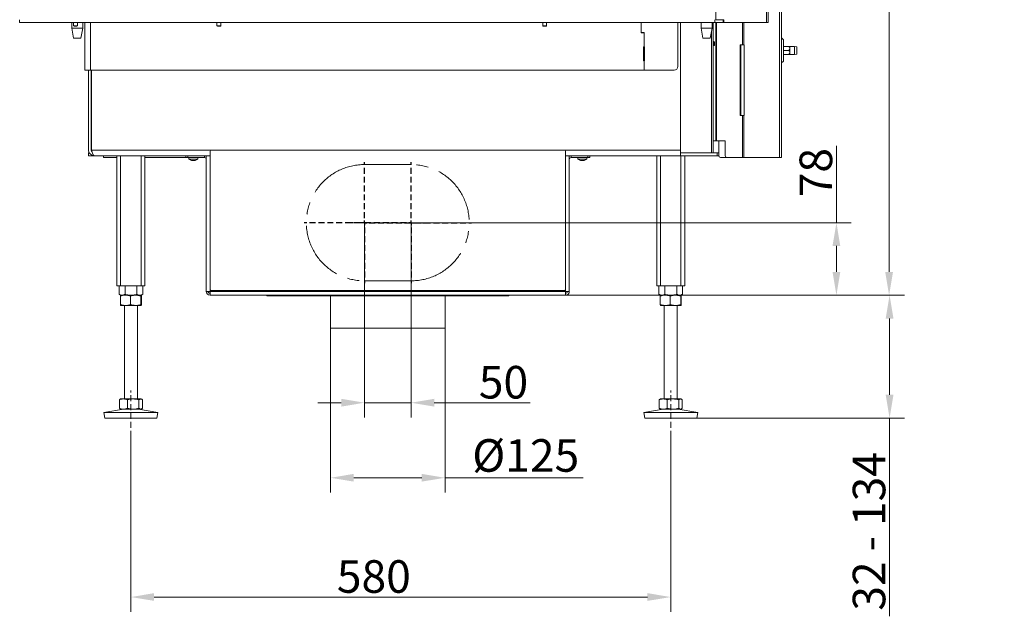
# Model space of a CAD drawing. Extents: x 4934 to 7751, y -310 to 2451.
# Drawn here: x 6693 to 7751, y 838 to 1479 of the extents above; entities that cross this region are included whole.
import ezdxf

# ---------------------------------------------------------------- set-up
doc = ezdxf.new("R2010")
doc.units = 0
doc.header["$LTSCALE"] = 5
doc.linetypes.add('CENTERX2', pattern=[20.32, 12.7, -2.54, 2.54, -2.54])
doc.linetypes.add('HIDDEN', pattern=[1.905, 1.27, -0.635])
for name, color, linetype in [('LAYER14', 30, 'Continuous'), ('LAYER15', 5, 'Continuous'), ('SLD-0', 7, 'Continuous')]:
    doc.layers.add(name, color=color, linetype=linetype)
doc.styles.add('Brunner 2014', font='arial.ttf', dxfattribs={"height": 35})
doc.dimstyles.new('Brunner 2014', dxfattribs={"dimscale": 5, "dimtxt": 35, "dimasz": 5, "dimexe": 3.175, "dimexo": 0, "dimgap": 0.762, "dimtad": 1, "dimdec": 0, "dimrnd": 1e-08, "dimtxsty": 'Brunner 2014', "dimcen": 0.09, "dimdle": 10, "dimclrd": 7, "dimclre": 7, "dimclrt": 7, "dimadec": 1, "dimazin": 2, "dimtfac": 0.666667, "dimtdec": 0, "dimtmove": 0, "dimatfit": 3, "dimldrblk": 'Filled-1', "dimfxl": 1, "dimtolj": 1, "dimlwd": 5, "dimlwe": 5, "dimarcsym": 0})

# ---------------------------------------------------------------- blocks, each defined once
blk = doc.blocks.new('*D237')
at = {"layer": 'Defpoints', "color": 0, "lineweight": 5, "transparency": 16777216}
for p in [(7063.5, 1260.7), (7113.5, 1260.7), (7063.5, 1067.2)]:
    blk.add_point(p, dxfattribs=at)
at = {"layer": 'SLD-0', "color": 7, "linetype": 'Continuous', "lineweight": 5, "transparency": 16777216}
for p, q in [((7063.5, 1260.7), (7063.5, 1051.3)), ((7113.5, 1260.7), (7113.5, 1051.3)), ((7038.5, 1067.2), (7013.5, 1067.2)), ((7063.5, 1067.2), (7113.5, 1067.2)), ((7138.5, 1067.2), (7241.6, 1067.2))]:
    blk.add_line(p, q, dxfattribs=at)
at = {"layer": 'SLD-0', "color": 7, "lineweight": 5, "transparency": 16777216}
for points in [[(7038.5, 1071.4), (7038.5, 1063), (7063.5, 1067.2)], [(7138.5, 1071.4), (7138.5, 1063), (7113.5, 1067.2)]]:
    blk.add_solid(points, dxfattribs=at)
at = {"layer": 'SLD-0', "color": 5, "transparency": 16777216, "insert": (7212.8, 1106.7), "char_height": 35, "attachment_point": 2, "style": 'Brunner 2014'}
blk.add_mtext('\\A1;50', dxfattribs=at)
blk = doc.blocks.new('Filled-1')
at = {"color": 0}
for p, q in [((0, 0), (-1, 0.167)), ((-1, 0.167), (-1, -0.167)), ((-1, 0), (0, 0)), ((-1, -0.167), (0, 0))]:
    blk.add_line(p, q, dxfattribs=at)
at = {"color": 0, "flags": 128}
blk.add_lwpolyline([(-1, -0.167), (0, 0), (-1, 0.167), (-1, -0.167)], dxfattribs=at)
at = {"color": 0}
blk.add_solid([(-1, -0.167), (0, 0), (-1, 0.167), (-1, -0.167)], dxfattribs=at)
blk = doc.blocks.new('*D238')
at = {"layer": 'Defpoints', "color": 0, "lineweight": 5, "transparency": 16777216}
for p in [(7113.5, 1260.7), (7279.5, 1182.7), (7570.5, 1182.7)]:
    blk.add_point(p, dxfattribs=at)
at = {"layer": 'SLD-0', "color": 7, "linetype": 'Continuous', "lineweight": 5, "transparency": 16777216}
for p, q in [((7570.5, 1260.7), (7570.5, 1343.3)), ((7113.5, 1260.7), (7586.4, 1260.7)), ((7570.5, 1207.7), (7570.5, 1235.7)), ((7279.5, 1182.7), (7586.4, 1182.7))]:
    blk.add_line(p, q, dxfattribs=at)
at = {"layer": 'SLD-0', "color": 7, "lineweight": 5, "transparency": 16777216}
for points in [[(7566.3, 1235.7), (7574.6, 1235.7), (7570.5, 1260.7)], [(7566.3, 1207.7), (7574.6, 1207.7), (7570.5, 1182.7)]]:
    blk.add_solid(points, dxfattribs=at)
at = {"layer": 'SLD-0', "color": 5, "transparency": 16777216, "insert": (7530.9, 1314.5), "char_height": 35, "attachment_point": 2, "rotation": 90, "style": 'Brunner 2014'}
blk.add_mtext('\\A1;78', dxfattribs=at)
blk = doc.blocks.new('*D239')
at = {"layer": 'Defpoints', "color": 0, "lineweight": 5, "transparency": 16777216}
for p in [(7403.5, 1182.7), (7627.6, 1182.7), (7420.5, 1050.7)]:
    blk.add_point(p, dxfattribs=at)
at = {"layer": 'SLD-0', "color": 7, "linetype": 'Continuous', "lineweight": 5, "transparency": 16777216}
for p, q in [((7403.5, 1182.7), (7643.5, 1182.7)), ((7627.6, 1157.7), (7627.6, 1075.7)), ((7420.5, 1050.7), (7643.5, 1050.7)), ((7627.6, 1050.7), (7627.6, 837.6))]:
    blk.add_line(p, q, dxfattribs=at)
at = {"layer": 'SLD-0', "color": 7, "lineweight": 5, "transparency": 16777216}
for points in [[(7623.4, 1157.7), (7631.8, 1157.7), (7627.6, 1182.7)], [(7623.4, 1075.7), (7631.8, 1075.7), (7627.6, 1050.7)]]:
    blk.add_solid(points, dxfattribs=at)
at = {"layer": 'SLD-0', "color": 7, "transparency": 16777216, "insert": (7588, 928.9), "char_height": 35, "attachment_point": 2, "rotation": 90, "style": 'Brunner 2014'}
blk.add_mtext('\\A1;32 - 134', dxfattribs=at)
blk = doc.blocks.new('*D240')
at = {"layer": 'Defpoints', "color": 0, "lineweight": 5, "transparency": 16777216}
for p in [(7495.4, 2368.7), (7279.5, 1182.7), (7627.1, 1182.7)]:
    blk.add_point(p, dxfattribs=at)
at = {"layer": 'SLD-0', "color": 7, "linetype": 'Continuous', "lineweight": 5, "transparency": 16777216}
for p, q in [((7495.4, 2368.7), (7643, 2368.7)), ((7627.1, 2343.7), (7627.1, 1207.7)), ((7279.5, 1182.7), (7643, 1182.7))]:
    blk.add_line(p, q, dxfattribs=at)
at = {"layer": 'SLD-0', "color": 7, "lineweight": 5, "transparency": 16777216}
for points in [[(7622.9, 2343.7), (7631.3, 2343.7), (7627.1, 2368.7)], [(7622.9, 1207.7), (7631.3, 1207.7), (7627.1, 1182.7)]]:
    blk.add_solid(points, dxfattribs=at)
at = {"layer": 'SLD-0', "color": 7, "transparency": 16777216, "insert": (7587.5, 1774.7), "char_height": 35, "attachment_point": 2, "rotation": 90, "style": 'Brunner 2014'}
blk.add_mtext('\\A1;1186', dxfattribs=at)
blk = doc.blocks.new('*D245')
at = {"layer": 'Defpoints', "color": 0, "lineweight": 5, "transparency": 16777216}
for p in [(7027, 1147.2), (7150, 1147.2), (7150, 986.5)]:
    blk.add_point(p, dxfattribs=at)
at = {"layer": 'SLD-0', "color": 7, "linetype": 'Continuous', "lineweight": 5, "transparency": 16777216}
for p, q in [((7027, 1147.2), (7027, 970.7)), ((7150, 1147.2), (7150, 970.7)), ((7052, 986.5), (7125, 986.5)), ((7150, 986.5), (7298.3, 986.5))]:
    blk.add_line(p, q, dxfattribs=at)
at = {"layer": 'SLD-0', "color": 7, "lineweight": 5, "transparency": 16777216}
for points in [[(7052, 990.7), (7052, 982.4), (7027, 986.5)], [(7125, 990.7), (7125, 982.4), (7150, 986.5)]]:
    blk.add_solid(points, dxfattribs=at)
at = {"layer": 'SLD-0', "color": 5, "transparency": 16777216, "insert": (7236.7, 1028), "char_height": 35, "attachment_point": 2, "style": 'Brunner 2014'}
blk.add_mtext('\\A1;%%c125', dxfattribs=at)
blk = doc.blocks.new('*D246')
at = {"layer": 'Defpoints', "color": 0, "lineweight": 5, "transparency": 16777216}
for p in [(6812.5, 1030.7), (7392.5, 1030.7), (6812.5, 858.3)]:
    blk.add_point(p, dxfattribs=at)
at = {"layer": 'SLD-0', "color": 7, "linetype": 'Continuous', "lineweight": 5, "transparency": 16777216}
for p, q in [((6812.5, 1030.7), (6812.5, 842.4)), ((7392.5, 1030.7), (7392.5, 842.4)), ((7367.5, 858.3), (6837.5, 858.3))]:
    blk.add_line(p, q, dxfattribs=at)
at = {"layer": 'SLD-0', "color": 7, "lineweight": 5, "transparency": 16777216}
for points in [[(6837.5, 862.5), (6837.5, 854.2), (6812.5, 858.3)], [(7367.5, 862.5), (7367.5, 854.2), (7392.5, 858.3)]]:
    blk.add_solid(points, dxfattribs=at)
at = {"layer": 'SLD-0', "color": 7, "transparency": 16777216, "insert": (7073.5, 897.9), "char_height": 35, "attachment_point": 2, "style": 'Brunner 2014'}
blk.add_mtext('\\A1;580', dxfattribs=at)

msp = doc.modelspace()

# ---------------------------------------------------------------- linework, layer by layer
at = {"color": 7, "linetype": 'Continuous', "lineweight": 18}
for p, q in [((7495.4, 2368.7), (7495.4, 1475.7)), ((7497.2, 2368.7), (7497.2, 1475.7)), ((7509.5, 1330.8), (7509.5, 1935.8)), ((7511.5, 1330.8), (7511.5, 1935.8)), ((7441, 1493.7), (7441, 1478.8)), ((6693, 1478.9), (6693, 1475.9)), ((6693, 1475.9), (6693.9, 1475.9)), ((6696, 1475.9), (6693.9, 1475.9)), ((6696, 1475.9), (7437.6, 1475.9)), ((6703.4, 1475.7), (6703.4, 1475.9)), ((6705.5, 1475.7), (6703.4, 1475.7)), ((6705.5, 1475.7), (6705.5, 1475.9)), ((6748.9, 1475.7), (6705.5, 1475.7)), ((6748.9, 1469.9), (6748.9, 1475.9)), ((6760.9, 1475.9), (6760.9, 1469.9)), ((6763, 1475.7), (6760.9, 1475.7)), ((6763, 1475.9), (6763, 1424.7)), ((6769, 1475.9), (6769, 1424.7)), ((6812.5, 1475.7), (6812.5, 1475.9)), ((6824.5, 1475.7), (6812.5, 1475.7)), ((6824.5, 1475.9), (6824.5, 1475.7)), ((7062.5, 1475.7), (7062.5, 1475.9)), ((7074.5, 1475.7), (7062.5, 1475.7)), ((7074.5, 1475.9), (7074.5, 1475.7)), ((7312.5, 1475.7), (7312.5, 1475.9)), ((7324.5, 1475.7), (7312.5, 1475.7)), ((7324.5, 1475.9), (7324.5, 1475.7)), ((7360.7, 1464.7), (7360.7, 1475.9)), ((7360.8, 1465), (7360.8, 1475.9)), ((7400.1, 1428.7), (7400.1, 1475.7)), ((7400.1, 1475.7), (7405.5, 1475.7)), ((7403, 1475.7), (7403, 1338.7)), ((7405.5, 1475.9), (7405.5, 1475.7)), ((7405.5, 1475.7), (7409.8, 1475.7)), ((7409.8, 1475.9), (7409.8, 1475.7)), ((7409.8, 1475.7), (7425, 1475.7)), ((7425, 1469.9), (7425, 1475.9)), ((7437, 1475.9), (7437, 1469.9)), ((7437, 1475.7), (7444.9, 1475.7)), ((7437.6, 1475.9), (7440, 1475.9)), ((7438, 1335.7), (7438, 1475.7)), ((7440, 1475.9), (7440, 1478.9)), ((7440, 1475.9), (7448.7, 1475.9)), ((7440.9, 1348.8), (7440.9, 1475.7)), ((7441, 1478.8), (7449.5, 1478.8)), ((7441, 1348.8), (7441, 1475.7)), ((7441.6, 1348.8), (7441.6, 1475.7)), ((7444.9, 1475.9), (7444.9, 1475.7)), ((7444.9, 1475.7), (7447.4, 1475.7)), ((7447.4, 1475.9), (7447.4, 1475.7)), ((7447.4, 1475.7), (7449.5, 1475.7)), ((7448.7, 1475.9), (7448.9, 1475.9)), ((7448.9, 1478.8), (7448.9, 1475.9)), ((7449.5, 1478.8), (7449.5, 1475.7)), ((7495.4, 1475.7), (7449.5, 1475.7)), ((7469.5, 1452), (7469.5, 1475.7)), ((7470.9, 1452), (7470.9, 1475.7)), ((7497.2, 1475.7), (7495.4, 1475.7)), ((6750.9, 1458.9), (6748.9, 1469.9)), ((6748.9, 1469.9), (6754.9, 1469.9)), ((6754.9, 1469.9), (6760.9, 1469.9)), ((6760.9, 1469.9), (6758.9, 1458.9)), ((7363.8, 1464.7), (7360.7, 1464.7)), ((7363.8, 1465), (7360.8, 1465)), ((7363.8, 1465), (7363.8, 1449.7)), ((7363.8, 1464.7), (7363.8, 1449.7)), ((7427, 1458.9), (7425, 1469.9)), ((7425, 1469.9), (7437, 1469.9)), ((7437, 1469.9), (7435, 1458.9)), ((7436.3, 1335.7), (7436.3, 1465.9)), ((6750.9, 1458.9), (6754.9, 1458.9)), ((6754.9, 1458.9), (6758.9, 1458.9)), ((7363.3, 1434.7), (7363.3, 1449.7)), ((7363.3, 1449.7), (7363.8, 1449.7)), ((7363.8, 1449.7), (7364.3, 1449.7)), ((7364.3, 1449.7), (7364.3, 1434.7)), ((7427, 1458.9), (7435, 1458.9)), ((7438, 1455.3), (7439, 1455.3)), ((7439, 1451.1), (7438, 1451.1)), ((7439, 1455.3), (7439.5, 1454.8)), ((7439, 1452.4), (7439, 1455.3)), ((7439, 1451.1), (7439, 1452.4)), ((7439.5, 1451.6), (7439, 1451.1)), ((7439.5, 1452.6), (7439.5, 1454.8)), ((7439.5, 1451.6), (7439.5, 1452.6)), ((7467.2, 1452), (7467.2, 1375.8)), ((7469.5, 1452), (7467.2, 1452)), ((7467.9, 1452), (7467.9, 1375.8)), ((7470.9, 1452), (7469.5, 1452)), ((7471.5, 1452), (7470.9, 1452)), ((7471.5, 1452), (7471.5, 1375.8)), ((7511.5, 1459.3), (7513.5, 1457.3)), ((7513.5, 1445.8), (7513.5, 1457.3)), ((7519.3, 1450.2), (7513.5, 1450.2)), ((7520.5, 1450.2), (7525.5, 1450.2)), ((7520.5, 1450.2), (7520.5, 1448)), ((7525.5, 1450.2), (7528, 1449.8)), ((7525.5, 1450.2), (7525.5, 1441.4)), ((7528, 1449.8), (7528, 1441.9)), ((7519.3, 1445.8), (7513.5, 1445.8)), ((7513.5, 1434.4), (7513.5, 1445.8)), ((7519.3, 1441.4), (7513.5, 1441.4)), ((7520.5, 1448), (7520.5, 1443.6)), ((7520.5, 1443.6), (7520.5, 1441.4)), ((7525.5, 1441.4), (7520.5, 1441.4)), ((7528, 1441.9), (7525.5, 1441.4)), ((7363.8, 1434.7), (7363.3, 1434.7)), ((7363.8, 1434.7), (7363.8, 1424.7)), ((7364.3, 1434.7), (7363.8, 1434.7)), ((7513.5, 1434.4), (7511.5, 1432.4)), ((6769, 1424.7), (6763, 1424.7)), ((6767, 1338.7), (6767, 1424.7)), ((7363.8, 1424.7), (6769, 1424.7)), ((6770, 1414.7), (6770, 1424.7)), ((6770.1, 1420.7), (6770, 1420.7)), ((6770.1, 1417.7), (6770, 1417.7)), ((6770.1, 1338.7), (6770.1, 1424.7)), ((7363.8, 1424.7), (7396.1, 1424.7)), ((6770, 1414.7), (6770.1, 1415.7)), ((6770, 1414.7), (6770, 1380.7)), ((6770.1, 1414.7), (6770, 1414.7)), ((6770, 1380.7), (6770, 1380.1)), ((6770.1, 1380.7), (6770, 1380.7)), ((6770, 1338.7), (6770, 1380.1)), ((6770.1, 1377.7), (6770, 1377.7)), ((7467.2, 1375.8), (7469.5, 1375.8)), ((7469.5, 1330.8), (7469.5, 1375.8)), ((7469.5, 1375.8), (7470.9, 1375.8)), ((7470.9, 1330.8), (7470.9, 1375.8)), ((7471.5, 1375.8), (7470.9, 1375.8)), ((6770, 1374.7), (6770.1, 1374.7)), ((6770.1, 1372.7), (6770, 1372.7)), ((6770, 1371.7), (6770.1, 1371.7)), ((7438, 1348.8), (7438.3, 1348.8)), ((7438.3, 1348.8), (7440.9, 1348.8)), ((7440.9, 1348.8), (7441, 1348.8)), ((7441, 1348.8), (7441.6, 1348.8)), ((7441.6, 1348.8), (7450.9, 1348.8)), ((7444, 1348.8), (7444, 1335.7)), ((7450.9, 1348.8), (7450.9, 1332.8)), ((6767, 1332.7), (6767, 1335.7)), ((6767, 1335.7), (6767.8, 1335.7)), ((6770.1, 1338.7), (6899.5, 1338.7)), ((7277.5, 1338.7), (7403, 1338.7)), ((7403, 1338.7), (7403, 1335.7)), ((7403, 1335.7), (7403, 1332.7)), ((7442.3, 1335.7), (7403, 1335.7)), ((7442.3, 1335.7), (7442.3, 1332.7)), ((7444, 1335.7), (7442.3, 1335.7)), ((7444, 1332.7), (7444, 1335.7)), ((6767, 1332.7), (6773, 1332.7)), ((6773, 1332.7), (6893.5, 1332.7)), ((6783.2, 1332.7), (6783.2, 1330.8)), ((6783.8, 1330.8), (6783.2, 1330.8)), ((6797.5, 1330.8), (6783.8, 1330.8)), ((6797.5, 1332.7), (6797.5, 1192.7)), ((6801.5, 1332.7), (6801.5, 1192.7)), ((6823.5, 1332.7), (6823.5, 1192.7)), ((6827.5, 1332.7), (6827.5, 1192.7)), ((6827.5, 1330.8), (6871.5, 1330.8)), ((6874.8, 1329.1), (6874.6, 1330.7)), ((6877.2, 1329.1), (6874.8, 1329.1)), ((6884.3, 1329.1), (6877.2, 1329.1)), ((6878.2, 1327.4), (6878.2, 1327.4)), ((6879.5, 1327.4), (6879.5, 1327.4)), ((6880.8, 1327.4), (6880.8, 1327.4)), ((6880.8, 1327.4), (6880.8, 1327.4)), ((6884.4, 1330.7), (6884.3, 1329.1)), ((7283.5, 1332.7), (7403, 1332.7)), ((7292.8, 1329.1), (7292.6, 1330.7)), ((7302.3, 1329.1), (7292.8, 1329.1)), ((7296.2, 1327.4), (7296.2, 1327.4)), ((7296.2, 1327.4), (7296.2, 1327.4)), ((7297.5, 1327.4), (7297.5, 1327.4)), ((7298.8, 1327.4), (7298.8, 1327.4)), ((7302.4, 1330.7), (7302.3, 1329.1)), ((7377.5, 1332.7), (7377.5, 1192.7)), ((7381.5, 1332.7), (7381.5, 1192.7)), ((7403, 1332.7), (7442.3, 1332.7)), ((7403.5, 1332.7), (7403.5, 1192.7)), ((7407.5, 1332.7), (7407.5, 1192.7)), ((7442.3, 1332.7), (7444, 1332.7)), ((7452.3, 1330.8), (7446, 1330.8)), ((7452.3, 1330.8), (7469.5, 1330.8)), ((7469.5, 1330.8), (7470.9, 1330.8)), ((7470.9, 1330.8), (7509.5, 1330.8)), ((7509.5, 1330.8), (7511.5, 1330.8)), ((6801.5, 1192.7), (6797.5, 1192.7)), ((6799.8, 1192.7), (6799.8, 1183.7)), ((6823.5, 1192.7), (6801.5, 1192.7)), ((6806.2, 1192.7), (6806.2, 1183.7)), ((6818.9, 1192.7), (6818.9, 1183.7)), ((6827.5, 1192.7), (6823.5, 1192.7)), ((6825.2, 1192.7), (6825.2, 1183.7)), ((7381.5, 1192.7), (7377.5, 1192.7)), ((7379.8, 1192.7), (7379.8, 1183.7)), ((7403.5, 1192.7), (7381.5, 1192.7)), ((7386.2, 1192.7), (7386.2, 1183.7)), ((7398.9, 1192.7), (7398.9, 1183.7)), ((7407.5, 1192.7), (7403.5, 1192.7)), ((7405.2, 1192.7), (7405.2, 1183.7)), ((6801.5, 1182.7), (6799.8, 1183.7)), ((6801.3, 1181.8), (6801.3, 1172.7)), ((6801.5, 1182.7), (6806.6, 1182.7)), ((6801.5, 1182.7), (6803, 1182.7)), ((6803, 1182.7), (6812.5, 1182.7)), ((6806.6, 1182.7), (6817.6, 1182.7)), ((6812, 1181.8), (6812, 1172.7)), ((6812.5, 1182.7), (6822.1, 1182.7)), ((6817.6, 1182.7), (6823.5, 1182.7)), ((6822.1, 1182.7), (6823.5, 1182.7)), ((6823.3, 1181.8), (6823.3, 1172.7)), ((6825.2, 1183.7), (6823.5, 1182.7)), ((6823.8, 1181.8), (6823.8, 1172.7)), ((7381.5, 1182.7), (7379.8, 1183.7)), ((7381.3, 1181.8), (7381.3, 1172.7)), ((7381.5, 1182.7), (7386.6, 1182.7)), ((7381.5, 1182.7), (7383, 1182.7)), ((7383, 1182.7), (7392.5, 1182.7)), ((7386.6, 1182.7), (7397.6, 1182.7)), ((7392, 1181.8), (7392, 1172.7)), ((7392.5, 1182.7), (7402.1, 1182.7)), ((7397.6, 1182.7), (7403.5, 1182.7)), ((7402.1, 1182.7), (7403.5, 1182.7)), ((7403.3, 1181.8), (7403.3, 1172.7)), ((7405.2, 1183.7), (7403.5, 1182.7)), ((7403.8, 1181.8), (7403.8, 1172.7)), ((6801.5, 1171.7), (6806.6, 1171.7)), ((6805.5, 1071.2), (6805.5, 1171.7)), ((6806.6, 1171.7), (6817.6, 1171.7)), ((6817.6, 1171.7), (6823.5, 1171.7)), ((6819.5, 1171.7), (6819.5, 1071.2)), ((7381.5, 1171.7), (7386.6, 1171.7)), ((7385.5, 1071.2), (7385.5, 1171.7)), ((7386.6, 1171.7), (7397.6, 1171.7)), ((7397.6, 1171.7), (7403.5, 1171.7)), ((7399.5, 1171.7), (7399.5, 1071.2)), ((6800.1, 1070.3), (6800.1, 1061.2)), ((6801, 1070.9), (6801.5, 1071.2)), ((6801.5, 1071.2), (6804.4, 1071.2)), ((6804.4, 1071.2), (6814.9, 1071.2)), ((6808.7, 1070.3), (6808.7, 1061.2)), ((6814.9, 1071.2), (6823, 1071.2)), ((6821.1, 1070.3), (6821.1, 1061.2)), ((6823, 1071.2), (6823.5, 1071.2)), ((6823.5, 1071.2), (6824.1, 1070.9)), ((6824.9, 1070.3), (6824.9, 1061.2)), ((7380.1, 1070.3), (7380.1, 1061.2)), ((7381, 1070.9), (7381.5, 1071.2)), ((7381.5, 1071.2), (7384.4, 1071.2)), ((7384.4, 1071.2), (7394.9, 1071.2)), ((7388.7, 1070.3), (7388.7, 1061.2)), ((7394.9, 1071.2), (7403, 1071.2)), ((7401.1, 1070.3), (7401.1, 1061.2)), ((7403, 1071.2), (7403.5, 1071.2)), ((7403.5, 1071.2), (7404.1, 1070.9)), ((7404.9, 1070.3), (7404.9, 1061.2)), ((6783.5, 1056.7), (6804.5, 1060.2)), ((6801.5, 1060.2), (6801, 1060.6)), ((6801.5, 1060.2), (6804.4, 1060.2)), ((6804.4, 1060.2), (6814.9, 1060.2)), ((6814.9, 1060.2), (6823, 1060.2)), ((6820.5, 1060.2), (6841.5, 1056.7)), ((6823, 1060.2), (6823.5, 1060.2)), ((6824.1, 1060.6), (6823.5, 1060.2)), ((7363.5, 1056.7), (7384.5, 1060.2)), ((7381.5, 1060.2), (7381, 1060.6)), ((7381.5, 1060.2), (7384.4, 1060.2)), ((7384.4, 1060.2), (7394.9, 1060.2)), ((7394.9, 1060.2), (7403, 1060.2)), ((7400.5, 1060.2), (7421.5, 1056.7)), ((7403, 1060.2), (7403.5, 1060.2)), ((7404.1, 1060.6), (7403.5, 1060.2)), ((6784.5, 1050.7), (6783.5, 1056.7)), ((6783.5, 1056.7), (6841.5, 1056.7)), ((6784.5, 1050.7), (6840.5, 1050.7)), ((6841.5, 1056.7), (6840.5, 1050.7)), ((7364.5, 1050.7), (7363.5, 1056.7)), ((7363.5, 1056.7), (7421.5, 1056.7)), ((7364.5, 1050.7), (7420.5, 1050.7)), ((7421.5, 1056.7), (7420.5, 1050.7))]:
    msp.add_line(p, q, dxfattribs=at)
for centre, radius, start, end in [((7396.1, 1428.7), 4, 270, 0), ((7438.4, 1349.2), 0.401, 215.4918, 262.1068), ((6879.5, 1334.2), 7, 227.1907, 254.016), ((6879.5, 1334.2), 7, 285.4188, 312.8093), ((7297.5, 1334.2), 7, 227.1907, 254.0269), ((7297.5, 1334.2), 7, 285.3948, 312.8093), ((7446, 1332.8), 2, 182.866, 270), ((7452.6, 1332.6), 1.79, 171.9505, 258.5782)]:
    msp.add_arc(centre, radius, start, end, dxfattribs=at)
for points, knots in [([(7519.3, 1450.2), (7519.7, 1449.9), (7520.2, 1449.2), (7520.5, 1448.4), (7520.5, 1448.1), (7520.5, 1448)], [0, 0, 0, 0, 0.59918, 0.927946, 1, 1, 1, 1]), ([(7520.5, 1450.2), (7520.5, 1450.2), (7520.4, 1450.2), (7519.9, 1450.2), (7519.5, 1450.2), (7519.3, 1450.2)], [0, 0, 0, 0, 0.272187, 0.699107, 1, 1, 1, 1]), ([(7520.5, 1448), (7520.5, 1447.8), (7520.4, 1447.3), (7519.9, 1446.5), (7519.5, 1446), (7519.3, 1445.8)], [0, 0, 0, 0, 0.259116, 0.686771, 1, 1, 1, 1]), ([(7519.3, 1445.8), (7519.7, 1445.5), (7520.2, 1444.8), (7520.5, 1444), (7520.5, 1443.7), (7520.5, 1443.6)], [0, 0, 0, 0, 0.59918, 0.927946, 1, 1, 1, 1]), ([(7520.5, 1443.6), (7520.5, 1443.4), (7520.4, 1442.9), (7519.9, 1442.1), (7519.5, 1441.6), (7519.3, 1441.4)], [0, 0, 0, 0, 0.259116, 0.686771, 1, 1, 1, 1]), ([(7519.3, 1441.4), (7519.5, 1441.4), (7519.9, 1441.4), (7520.4, 1441.4), (7520.5, 1441.4), (7520.5, 1441.4)], [0, 0, 0, 0, 0.300893, 0.727813, 1, 1, 1, 1]), ([(6773, 1332.7), (6772.3, 1332.8), (6770.9, 1333), (6769.1, 1334.1), (6767.7, 1335.7), (6767.1, 1337.4), (6767, 1338.4), (6767, 1338.7)], [0, 0, 0, 0, 0.224856, 0.44975, 0.674643, 0.899537, 1, 1, 1, 1]), ([(6770.7, 1337), (6770.5, 1337.2), (6770.1, 1337.7), (6770.1, 1338.4), (6770, 1338.7)], [0, 0, 0, 0, 0.471465, 1, 1, 1, 1]), ([(6877.7, 1327.5), (6877.7, 1327.5), (6877.6, 1327.5), (6877.6, 1327.5), (6877.6, 1327.5), (6877.6, 1327.5), (6877.6, 1327.5), (6877.7, 1327.5), (6877.7, 1327.5)], [0, 0, 0, 0, 0.173655, 0.347991, 0.518533, 0.685946, 0.853626, 1, 1, 1, 1]), ([(6878.2, 1327.4), (6878.1, 1327.4), (6878, 1327.4), (6877.8, 1327.5), (6877.7, 1327.5)], [0, 0, 0, 0, 0.687829, 1, 1, 1, 1]), ([(6878.5, 1327.5), (6878.5, 1327.5), (6878.4, 1327.4), (6878.3, 1327.4), (6878.2, 1327.4)], [0, 0, 0, 0, 0.687947, 1, 1, 1, 1]), ([(6878.8, 1327.5), (6878.8, 1327.5), (6878.7, 1327.5), (6878.6, 1327.5), (6878.6, 1327.5), (6878.5, 1327.5), (6878.5, 1327.5), (6878.5, 1327.5), (6878.5, 1327.5)], [0, 0, 0, 0, 0.173551, 0.347889, 0.518434, 0.685848, 0.853527, 1, 1, 1, 1]), ([(6879.5, 1327.4), (6879.4, 1327.4), (6879.1, 1327.4), (6878.8, 1327.5), (6878.8, 1327.5)], [0, 0, 0, 0, 0.687831, 1, 1, 1, 1]), ([(6880.3, 1327.5), (6880.2, 1327.5), (6879.9, 1327.4), (6879.6, 1327.4), (6879.5, 1327.4)], [0, 0, 0, 0, 0.687999, 1, 1, 1, 1]), ([(6880.6, 1327.5), (6880.6, 1327.5), (6880.6, 1327.5), (6880.6, 1327.5), (6880.5, 1327.5), (6880.4, 1327.5), (6880.4, 1327.5), (6880.3, 1327.5), (6880.3, 1327.5)], [0, 0, 0, 0, 0.173602, 0.347939, 0.518483, 0.685896, 0.853576, 1, 1, 1, 1]), ([(6880.8, 1327.4), (6880.8, 1327.4), (6880.6, 1327.4), (6880.6, 1327.5), (6880.6, 1327.5)], [0, 0, 0, 0, 0.687868, 1, 1, 1, 1]), ([(6881.4, 1327.5), (6881.2, 1327.5), (6881, 1327.4), (6880.9, 1327.4), (6880.8, 1327.4)], [0, 0, 0, 0, 0.687973, 1, 1, 1, 1]), ([(7295.7, 1327.5), (7295.7, 1327.5), (7295.6, 1327.5), (7295.6, 1327.5), (7295.6, 1327.5), (7295.6, 1327.5)], [0, 0, 0, 0, 0.3802027, 0.7620146, 1, 1, 1, 1]), ([(7296.2, 1327.4), (7296.1, 1327.4), (7296, 1327.4), (7295.8, 1327.5), (7295.7, 1327.5)], [0, 0, 0, 0, 0.687868, 1, 1, 1, 1]), ([(7296.5, 1327.5), (7296.4, 1327.5), (7296.4, 1327.4), (7296.3, 1327.4), (7296.2, 1327.4)], [0, 0, 0, 0, 0.687973, 1, 1, 1, 1]), ([(7296.7, 1327.5), (7296.7, 1327.5), (7296.7, 1327.5), (7296.6, 1327.5), (7296.5, 1327.5), (7296.5, 1327.5), (7296.5, 1327.5), (7296.5, 1327.5), (7296.5, 1327.5)], [0, 0, 0, 0, 0.173655, 0.347991, 0.518533, 0.685946, 0.853626, 1, 1, 1, 1]), ([(7297.5, 1327.4), (7297.3, 1327.4), (7297.1, 1327.4), (7296.8, 1327.5), (7296.7, 1327.5)], [0, 0, 0, 0, 0.6878291, 1, 1, 1, 1]), ([(7298.3, 1327.5), (7298.1, 1327.5), (7297.9, 1327.4), (7297.6, 1327.4), (7297.5, 1327.4)], [0, 0, 0, 0, 0.687947, 1, 1, 1, 1]), ([(7298.6, 1327.5), (7298.6, 1327.5), (7298.6, 1327.5), (7298.5, 1327.5), (7298.5, 1327.5), (7298.4, 1327.5), (7298.4, 1327.5), (7298.3, 1327.5), (7298.3, 1327.5)], [0, 0, 0, 0, 0.1735505, 0.347889, 0.5184341, 0.6858476, 0.8535271, 1, 1, 1, 1]), ([(7298.8, 1327.4), (7298.7, 1327.4), (7298.6, 1327.4), (7298.6, 1327.5), (7298.6, 1327.5)], [0, 0, 0, 0, 0.687831, 1, 1, 1, 1]), ([(7299.4, 1327.5), (7299.2, 1327.5), (7299, 1327.4), (7298.9, 1327.4), (7298.8, 1327.4)], [0, 0, 0, 0, 0.687999, 1, 1, 1, 1]), ([(7299.4, 1327.5), (7299.4, 1327.5), (7299.4, 1327.5), (7299.5, 1327.5), (7299.5, 1327.5), (7299.5, 1327.5), (7299.4, 1327.5), (7299.4, 1327.5), (7299.4, 1327.5)], [0, 0, 0, 0, 0.173602, 0.347939, 0.518483, 0.685896, 0.853576, 1, 1, 1, 1]), ([(6799.8, 1183.7), (6800.3, 1183.5), (6801.4, 1182.9), (6802.5, 1182.8), (6803, 1182.7)], [0, 0, 0, 0, 0.495458, 1, 1, 1, 1]), ([(6806.6, 1182.7), (6806, 1182.7), (6804.6, 1182.7), (6802.8, 1182.3), (6801.7, 1181.9), (6801.3, 1181.8)], [0, 0, 0, 0, 0.371316, 0.747744, 1, 1, 1, 1]), ([(6801.3, 1181.8), (6801.3, 1182), (6801.4, 1182.6), (6801.5, 1182.7), (6801.5, 1182.7)], [0, 0, 0, 0, 0.495458, 1, 1, 1, 1]), ([(6803, 1182.7), (6803.1, 1182.7), (6803.7, 1182.8), (6804.7, 1183), (6805.7, 1183.5), (6806.2, 1183.7)], [0, 0, 0, 0, 0.070096, 0.530788, 1, 1, 1, 1]), ([(6806.2, 1183.7), (6806.7, 1183.6), (6807.7, 1183.3), (6809.3, 1183), (6810.9, 1182.8), (6812, 1182.8), (6812.5, 1182.7)], [0, 0, 0, 0, 0.2472686, 0.4953626, 0.746874, 1, 1, 1, 1]), ([(6812, 1181.8), (6811.3, 1182), (6810.1, 1182.4), (6808.3, 1182.7), (6807.1, 1182.7), (6806.6, 1182.7)], [0, 0, 0, 0, 0.366205, 0.735556, 1, 1, 1, 1]), ([(6817.6, 1182.7), (6817.5, 1182.7), (6816.9, 1182.7), (6815.9, 1182.7), (6814.6, 1182.5), (6813.3, 1182.2), (6812.4, 1181.9), (6812, 1181.8)], [0, 0, 0, 0, 0.0700618, 0.2998174, 0.5308345, 0.7650272, 1, 1, 1, 1]), ([(6812.5, 1182.7), (6812.7, 1182.7), (6813.3, 1182.8), (6814.5, 1182.8), (6815.9, 1183), (6817.4, 1183.3), (6818.4, 1183.6), (6818.9, 1183.7)], [0, 0, 0, 0, 0.070062, 0.299817, 0.530834, 0.765027, 1, 1, 1, 1]), ([(6823.3, 1181.8), (6822.8, 1181.9), (6821.9, 1182.2), (6820.5, 1182.5), (6819.1, 1182.7), (6818.1, 1182.7), (6817.6, 1182.7)], [0, 0, 0, 0, 0.247269, 0.495363, 0.746874, 1, 1, 1, 1]), ([(6818.9, 1183.7), (6819.1, 1183.6), (6820.2, 1183), (6821.3, 1182.9), (6822.1, 1182.7)], [0, 0, 0, 0, 0.252564, 1, 1, 1, 1]), ([(6822.1, 1182.7), (6822.3, 1182.8), (6823.4, 1182.8), (6824.5, 1183.3), (6825.2, 1183.7)], [0, 0, 0, 0, 0.264671, 1, 1, 1, 1]), ([(6823.5, 1182.7), (6823.5, 1182.7), (6823.5, 1182.7), (6823.4, 1182.7), (6823.4, 1182.5), (6823.3, 1182.2), (6823.3, 1181.9), (6823.3, 1181.8)], [0, 0, 0, 0, 0.0700618, 0.2998174, 0.5308345, 0.7650272, 1, 1, 1, 1]), ([(6823.8, 1181.8), (6823.8, 1182), (6823.7, 1182.6), (6823.6, 1182.7), (6823.5, 1182.7)], [0, 0, 0, 0, 0.495458, 1, 1, 1, 1]), ([(7379.8, 1183.7), (7380.3, 1183.5), (7381.4, 1182.9), (7382.5, 1182.8), (7383, 1182.7)], [0, 0, 0, 0, 0.495458, 1, 1, 1, 1]), ([(7386.6, 1182.7), (7386, 1182.7), (7384.6, 1182.7), (7382.8, 1182.3), (7381.7, 1181.9), (7381.3, 1181.8)], [0, 0, 0, 0, 0.371316, 0.747744, 1, 1, 1, 1]), ([(7381.3, 1181.8), (7381.3, 1182), (7381.4, 1182.6), (7381.5, 1182.7), (7381.5, 1182.7)], [0, 0, 0, 0, 0.495458, 1, 1, 1, 1]), ([(7383, 1182.7), (7383.1, 1182.7), (7383.7, 1182.8), (7384.7, 1183), (7385.7, 1183.5), (7386.2, 1183.7)], [0, 0, 0, 0, 0.070096, 0.530788, 1, 1, 1, 1]), ([(7386.2, 1183.7), (7386.7, 1183.6), (7387.7, 1183.3), (7389.3, 1183), (7390.9, 1182.8), (7392, 1182.8), (7392.5, 1182.7)], [0, 0, 0, 0, 0.2472686, 0.4953626, 0.746874, 1, 1, 1, 1]), ([(7392, 1181.8), (7391.3, 1182), (7390.1, 1182.4), (7388.3, 1182.7), (7387.1, 1182.7), (7386.6, 1182.7)], [0, 0, 0, 0, 0.366205, 0.735556, 1, 1, 1, 1]), ([(7397.6, 1182.7), (7397.5, 1182.7), (7396.9, 1182.7), (7395.9, 1182.7), (7394.6, 1182.5), (7393.3, 1182.2), (7392.4, 1181.9), (7392, 1181.8)], [0, 0, 0, 0, 0.070062, 0.299817, 0.530834, 0.765027, 1, 1, 1, 1]), ([(7392.5, 1182.7), (7392.7, 1182.7), (7393.3, 1182.8), (7394.5, 1182.8), (7395.9, 1183), (7397.4, 1183.3), (7398.4, 1183.6), (7398.9, 1183.7)], [0, 0, 0, 0, 0.070062, 0.299817, 0.530834, 0.765027, 1, 1, 1, 1]), ([(7403.3, 1181.8), (7402.8, 1181.9), (7401.9, 1182.2), (7400.5, 1182.5), (7399.1, 1182.7), (7398.1, 1182.7), (7397.6, 1182.7)], [0, 0, 0, 0, 0.2472686, 0.4953626, 0.746874, 1, 1, 1, 1]), ([(7398.9, 1183.7), (7399.1, 1183.6), (7400.2, 1183), (7401.3, 1182.9), (7402.1, 1182.7)], [0, 0, 0, 0, 0.252564, 1, 1, 1, 1]), ([(7402.1, 1182.7), (7402.3, 1182.8), (7403.4, 1182.8), (7404.5, 1183.3), (7405.2, 1183.7)], [0, 0, 0, 0, 0.264671, 1, 1, 1, 1]), ([(7403.5, 1182.7), (7403.5, 1182.7), (7403.5, 1182.7), (7403.4, 1182.7), (7403.4, 1182.5), (7403.3, 1182.2), (7403.3, 1181.9), (7403.3, 1181.8)], [0, 0, 0, 0, 0.0700618, 0.2998174, 0.5308345, 0.7650272, 1, 1, 1, 1]), ([(7403.8, 1181.8), (7403.8, 1182), (7403.7, 1182.6), (7403.6, 1182.7), (7403.5, 1182.7)], [0, 0, 0, 0, 0.495458, 1, 1, 1, 1]), ([(6801.3, 1172.7), (6801.7, 1172.6), (6802.8, 1172.2), (6804.6, 1171.8), (6806, 1171.8), (6806.6, 1171.7)], [0, 0, 0, 0, 0.2522562, 0.6238484, 1, 1, 1, 1]), ([(6801.5, 1171.7), (6801.5, 1171.7), (6801.5, 1171.8), (6801.4, 1172), (6801.3, 1172.5), (6801.3, 1172.7)], [0, 0, 0, 0, 0.0700962, 0.5307876, 1, 1, 1, 1]), ([(6806.6, 1171.7), (6807.1, 1171.8), (6808.3, 1171.8), (6810.1, 1172.1), (6811.3, 1172.5), (6812, 1172.7)], [0, 0, 0, 0, 0.2644433, 0.6303561, 1, 1, 1, 1]), ([(6812, 1172.7), (6812.4, 1172.6), (6813.4, 1172.3), (6814.8, 1172), (6816.2, 1171.8), (6817.1, 1171.8), (6817.6, 1171.7)], [0, 0, 0, 0, 0.247269, 0.495363, 0.746874, 1, 1, 1, 1]), ([(6817.6, 1171.7), (6817.8, 1171.7), (6818.3, 1171.8), (6819.3, 1171.8), (6820.7, 1172), (6822, 1172.3), (6822.8, 1172.6), (6823.3, 1172.7)], [0, 0, 0, 0, 0.070062, 0.299817, 0.530834, 0.765027, 1, 1, 1, 1]), ([(6823.3, 1172.7), (6823.3, 1172.6), (6823.3, 1172.3), (6823.4, 1172), (6823.5, 1171.8), (6823.5, 1171.8), (6823.5, 1171.7)], [0, 0, 0, 0, 0.247269, 0.495363, 0.746874, 1, 1, 1, 1]), ([(6823.5, 1171.7), (6823.5, 1171.7), (6823.6, 1171.8), (6823.7, 1172), (6823.8, 1172.5), (6823.8, 1172.7)], [0, 0, 0, 0, 0.0700962, 0.5307876, 1, 1, 1, 1]), ([(7381.3, 1172.7), (7381.7, 1172.6), (7382.8, 1172.2), (7384.6, 1171.8), (7386, 1171.8), (7386.6, 1171.7)], [0, 0, 0, 0, 0.252256, 0.623848, 1, 1, 1, 1]), ([(7381.5, 1171.7), (7381.5, 1171.7), (7381.5, 1171.8), (7381.4, 1172), (7381.3, 1172.5), (7381.3, 1172.7)], [0, 0, 0, 0, 0.070096, 0.530788, 1, 1, 1, 1]), ([(7386.6, 1171.7), (7387.1, 1171.8), (7388.3, 1171.8), (7390.1, 1172.1), (7391.3, 1172.5), (7392, 1172.7)], [0, 0, 0, 0, 0.2644433, 0.6303561, 1, 1, 1, 1]), ([(7392, 1172.7), (7392.4, 1172.6), (7393.4, 1172.3), (7394.8, 1172), (7396.2, 1171.8), (7397.1, 1171.8), (7397.6, 1171.7)], [0, 0, 0, 0, 0.247269, 0.495363, 0.746874, 1, 1, 1, 1]), ([(7397.6, 1171.7), (7397.8, 1171.7), (7398.3, 1171.8), (7399.3, 1171.8), (7400.7, 1172), (7402, 1172.3), (7402.8, 1172.6), (7403.3, 1172.7)], [0, 0, 0, 0, 0.070062, 0.299817, 0.530834, 0.765027, 1, 1, 1, 1]), ([(7403.3, 1172.7), (7403.3, 1172.6), (7403.3, 1172.3), (7403.4, 1172), (7403.5, 1171.8), (7403.5, 1171.8), (7403.5, 1171.7)], [0, 0, 0, 0, 0.247269, 0.495363, 0.746874, 1, 1, 1, 1]), ([(7403.5, 1171.7), (7403.5, 1171.7), (7403.6, 1171.8), (7403.7, 1172), (7403.8, 1172.5), (7403.8, 1172.7)], [0, 0, 0, 0, 0.0700962, 0.5307876, 1, 1, 1, 1]), ([(6804.4, 1071.2), (6804.3, 1071.2), (6803.6, 1071.2), (6802.1, 1071), (6800.8, 1070.5), (6800.1, 1070.3)], [0, 0, 0, 0, 0.070096, 0.530788, 1, 1, 1, 1]), ([(6800.1, 1070.3), (6800.3, 1070.4), (6800.6, 1070.7), (6800.9, 1070.8), (6801, 1070.8)], [0, 0, 0, 0, 0.544887, 1, 1, 1, 1]), ([(6808.7, 1070.3), (6808, 1070.5), (6806.6, 1071.1), (6805.2, 1071.2), (6804.4, 1071.2)], [0, 0, 0, 0, 0.495458, 1, 1, 1, 1]), ([(6814.9, 1071.2), (6814.8, 1071.2), (6813.7, 1071.2), (6811.6, 1071), (6809.7, 1070.5), (6808.7, 1070.3)], [0, 0, 0, 0, 0.070096, 0.530788, 1, 1, 1, 1]), ([(6821.1, 1070.3), (6820.1, 1070.5), (6818.1, 1071.1), (6816, 1071.2), (6814.9, 1071.2)], [0, 0, 0, 0, 0.495458, 1, 1, 1, 1]), ([(6823, 1071.2), (6822.8, 1071.2), (6822.3, 1071.2), (6821.7, 1070.8), (6821.3, 1070.4), (6821.1, 1070.3)], [0, 0, 0, 0, 0.371316, 0.747744, 1, 1, 1, 1]), ([(6824.9, 1070.3), (6824.7, 1070.5), (6824.2, 1070.9), (6823.6, 1071.2), (6823.2, 1071.2), (6823, 1071.2)], [0, 0, 0, 0, 0.366205, 0.735556, 1, 1, 1, 1]), ([(7384.4, 1071.2), (7384.3, 1071.2), (7383.6, 1071.2), (7382.1, 1071), (7380.8, 1070.5), (7380.1, 1070.3)], [0, 0, 0, 0, 0.070096, 0.530788, 1, 1, 1, 1]), ([(7380.1, 1070.3), (7380.3, 1070.4), (7380.6, 1070.7), (7380.9, 1070.8), (7381, 1070.8)], [0, 0, 0, 0, 0.544887, 1, 1, 1, 1]), ([(7388.7, 1070.3), (7388, 1070.5), (7386.6, 1071.1), (7385.2, 1071.2), (7384.4, 1071.2)], [0, 0, 0, 0, 0.495458, 1, 1, 1, 1]), ([(7394.9, 1071.2), (7394.8, 1071.2), (7393.7, 1071.2), (7391.6, 1071), (7389.7, 1070.5), (7388.7, 1070.3)], [0, 0, 0, 0, 0.070096, 0.530788, 1, 1, 1, 1]), ([(7401.1, 1070.3), (7400.1, 1070.5), (7398.1, 1071.1), (7396, 1071.2), (7394.9, 1071.2)], [0, 0, 0, 0, 0.495458, 1, 1, 1, 1]), ([(7403, 1071.2), (7402.8, 1071.2), (7402.3, 1071.2), (7401.7, 1070.8), (7401.3, 1070.4), (7401.1, 1070.3)], [0, 0, 0, 0, 0.371316, 0.747744, 1, 1, 1, 1]), ([(7404.9, 1070.3), (7404.7, 1070.5), (7404.2, 1070.9), (7403.6, 1071.2), (7403.2, 1071.2), (7403, 1071.2)], [0, 0, 0, 0, 0.366205, 0.735556, 1, 1, 1, 1]), ([(6800.1, 1061.2), (6800.8, 1061), (6802.2, 1060.4), (6803.7, 1060.3), (6804.4, 1060.2)], [0, 0, 0, 0, 0.495458, 1, 1, 1, 1]), ([(6801, 1060.7), (6800.9, 1060.7), (6800.6, 1060.8), (6800.3, 1061.1), (6800.1, 1061.2)], [0, 0, 0, 0, 0.455113, 1, 1, 1, 1]), ([(6804.4, 1060.2), (6804.5, 1060.2), (6805.3, 1060.3), (6806.8, 1060.5), (6808.1, 1061), (6808.7, 1061.2)], [0, 0, 0, 0, 0.070096, 0.530788, 1, 1, 1, 1]), ([(6808.7, 1061.2), (6809.7, 1061), (6811.8, 1060.4), (6813.9, 1060.3), (6814.9, 1060.2)], [0, 0, 0, 0, 0.495458, 1, 1, 1, 1]), ([(6814.9, 1060.2), (6815.1, 1060.2), (6816.2, 1060.3), (6818.3, 1060.5), (6820.2, 1061), (6821.1, 1061.2)], [0, 0, 0, 0, 0.070096, 0.530788, 1, 1, 1, 1]), ([(6821.1, 1061.2), (6821.3, 1061.1), (6821.7, 1060.7), (6822.3, 1060.3), (6822.8, 1060.3), (6823, 1060.2)], [0, 0, 0, 0, 0.252256, 0.623848, 1, 1, 1, 1]), ([(6823, 1060.2), (6823.2, 1060.3), (6823.6, 1060.3), (6824.2, 1060.6), (6824.7, 1061), (6824.9, 1061.2)], [0, 0, 0, 0, 0.264443, 0.630356, 1, 1, 1, 1]), ([(7380.1, 1061.2), (7380.8, 1061), (7382.2, 1060.4), (7383.7, 1060.3), (7384.4, 1060.2)], [0, 0, 0, 0, 0.495458, 1, 1, 1, 1]), ([(7381, 1060.7), (7380.9, 1060.7), (7380.6, 1060.8), (7380.3, 1061.1), (7380.1, 1061.2)], [0, 0, 0, 0, 0.455113, 1, 1, 1, 1]), ([(7384.4, 1060.2), (7384.5, 1060.2), (7385.3, 1060.3), (7386.8, 1060.5), (7388.1, 1061), (7388.7, 1061.2)], [0, 0, 0, 0, 0.070096, 0.530788, 1, 1, 1, 1]), ([(7388.7, 1061.2), (7389.7, 1061), (7391.8, 1060.4), (7393.9, 1060.3), (7394.9, 1060.2)], [0, 0, 0, 0, 0.495458, 1, 1, 1, 1]), ([(7394.9, 1060.2), (7395.1, 1060.2), (7396.2, 1060.3), (7398.3, 1060.5), (7400.2, 1061), (7401.1, 1061.2)], [0, 0, 0, 0, 0.070096, 0.530788, 1, 1, 1, 1]), ([(7401.1, 1061.2), (7401.3, 1061.1), (7401.7, 1060.7), (7402.3, 1060.3), (7402.8, 1060.3), (7403, 1060.2)], [0, 0, 0, 0, 0.252256, 0.623848, 1, 1, 1, 1]), ([(7403, 1060.2), (7403.2, 1060.3), (7403.6, 1060.3), (7404.2, 1060.6), (7404.7, 1061), (7404.9, 1061.2)], [0, 0, 0, 0, 0.264443, 0.630356, 1, 1, 1, 1])]:
    msp.add_open_spline(points, degree=3, knots=knots, dxfattribs=at)
msp.add_open_spline([(6773, 1332.7), (6772.8, 1332.8), (6772.3, 1333), (6771.6, 1334.4), (6770.8, 1336.4), (6770.3, 1338), (6770.1, 1338.7)], degree=3, dxfattribs=at)
at = {"layer": 'LAYER14', "linetype": 'Continuous', "lineweight": 18}
for p, q in [((6750.9, 1472.4), (6750.9, 1475.9)), ((6751.4, 1471.9), (6750.9, 1472.4)), ((6750.9, 1472.4), (6755.1, 1472.4)), ((6751.4, 1471.9), (6754.6, 1471.9)), ((6755.1, 1472.4), (6754.6, 1471.9)), ((6755.1, 1475.9), (6755.1, 1472.4)), ((6904.9, 1472.4), (6904.9, 1475.9)), ((6905.4, 1471.9), (6904.9, 1472.4)), ((6904.9, 1472.4), (6909.1, 1472.4)), ((6905.4, 1471.9), (6908.6, 1471.9)), ((6909.1, 1472.4), (6908.6, 1471.9)), ((6909.1, 1475.9), (6909.1, 1472.4)), ((7254.9, 1472.4), (7254.9, 1475.9)), ((7255.4, 1471.9), (7254.9, 1472.4)), ((7254.9, 1472.4), (7259.1, 1472.4)), ((7255.4, 1471.9), (7258.6, 1471.9)), ((7259.1, 1472.4), (7258.6, 1471.9)), ((7259.1, 1475.9), (7259.1, 1472.4))]:
    msp.add_line(p, q, dxfattribs=at)
at = {"layer": 'LAYER15', "linetype": 'Continuous', "lineweight": 18}
for p, q in [((6897.5, 1189.7), (6897.5, 1336.7)), ((6899.5, 1338.7), (7277.5, 1338.7)), ((7279.5, 1336.7), (7279.5, 1189.7)), ((6871.5, 1332.7), (6871.5, 1330.7)), ((6871.5, 1330.7), (6873.5, 1330.7)), ((6873.5, 1330.7), (6873.5, 1332.7)), ((6891.5, 1330.7), (6873.5, 1330.7)), ((6891.5, 1330.7), (6891.5, 1332.7)), ((6897.5, 1332.7), (6893.5, 1332.7)), ((6893.5, 1332.7), (6893.5, 1186.7)), ((7283.5, 1332.7), (7279.5, 1332.7)), ((7283.5, 1186.7), (7283.5, 1332.7)), ((7285.5, 1330.7), (7285.5, 1332.7)), ((7303.5, 1330.7), (7285.5, 1330.7)), ((7303.5, 1332.7), (7303.5, 1330.7)), ((7303.5, 1330.7), (7305.5, 1330.7)), ((7305.5, 1330.7), (7305.5, 1332.7)), ((7087.8, 1198), (7087.8, 1198)), ((7089.3, 1198), (7089.3, 1198)), ((6893.5, 1186.7), (6895.5, 1186.7)), ((6895.7, 1186.7), (6897.7, 1186.7)), ((6897.5, 1189.7), (6897.5, 1186.9)), ((6897.5, 1186.9), (6898.6, 1188)), ((6898.8, 1187.9), (6897.7, 1186.7)), ((6897.7, 1186.7), (7279.4, 1186.7)), ((7277.5, 1187.7), (6899.5, 1187.7)), ((7279.4, 1186.7), (7278.3, 1187.9)), ((7278.5, 1188), (7279.5, 1186.9)), ((7279.4, 1186.7), (7281.4, 1186.7)), ((7279.5, 1186.9), (7279.5, 1189.7)), ((7283.5, 1186.7), (7281.5, 1186.7)), ((6897.5, 1182.7), (6897.5, 1184.7)), ((7279.5, 1182.7), (6897.5, 1182.7)), ((6958.5, 1182.2), (6958.5, 1182.7)), ((6958.5, 1182.2), (7026, 1182.2)), ((7026, 1182.7), (7026, 1182.2)), ((7026, 1182.2), (7151, 1182.2)), ((7027, 1147.2), (7027, 1182.2)), ((7150, 1182.2), (7150, 1147.2)), ((7151, 1182.7), (7151, 1182.2)), ((7151, 1182.2), (7218.5, 1182.2)), ((7218.5, 1182.7), (7218.5, 1182.2)), ((7279.5, 1182.7), (7279.5, 1184.7)), ((7027, 1147.2), (7150, 1147.2))]:
    msp.add_line(p, q, dxfattribs=at)
at = {"layer": 'LAYER15', "linetype": 'CENTERX2', "lineweight": 18}
msp.add_line((7113.5, 1323.2), (7063.5, 1323.2), dxfattribs=at)
at = {"layer": 'LAYER15', "linetype": 'Continuous', "lineweight": 18}
for centre, radius, start, end in [((6899.5, 1336.7), 2, 90, 180), ((7277.5, 1336.7), 2, 0, 90), ((6891.5, 1328.7), 4, 60, 90), ((6891.5, 1328.7), 2, 0, 90), ((7285.5, 1328.7), 4, 90, 120), ((7285.5, 1328.7), 2, 90, 180), ((6897.5, 1186.7), 4, 180, 270), ((6897.5, 1186.7), 2, 180, 270), ((6899.5, 1189.7), 2, 180, 270), ((7277.5, 1189.7), 2, 270, 0), ((7279.5, 1186.7), 2, 270, 0), ((7279.5, 1186.7), 4, 270, 0)]:
    msp.add_arc(centre, radius, start, end, dxfattribs=at)
at = {"layer": 'LAYER15', "linetype": 'CENTERX2', "lineweight": 18}
for centre, start, end in [((7063.5, 1260.7), 90, 270), ((7113.5, 1260.7), 270, 90)]:
    msp.add_arc(centre, 62.5, start, end, dxfattribs=at)
at = {"layer": 'LAYER15', "linetype": 'Continuous', "lineweight": 18, "extrusion": (0, 0, -1)}
for centre, major_axis, ratio, start_param, end_param in [((6897.5, 1186.7), (0, 4), 0.455806, 4.479378, 4.712389), ((6897.5, 1186.7), (0, 2), 0.911612, 3.141593, 4.712389), ((7279.5, 1186.7), (0, 2), 0.911612, 1.570796, 3.141593), ((7279.5, 1186.7), (0, 4), 0.455806, 1.570796, 1.803807)]:
    msp.add_ellipse(centre, major_axis=major_axis, ratio=ratio, start_param=start_param, end_param=end_param, dxfattribs=at)
at = {"layer": 'LAYER15', "linetype": 'Continuous', "lineweight": 18}
for points in [[(6893.5, 1186.7), (6893.6, 1186.8), (6893.7, 1186.8), (6894.6, 1186.8), (6896, 1186.9), (6897, 1186.9), (6897.5, 1186.9)], [(6897.7, 1186.7), (6897.7, 1186.2), (6897.6, 1185.2), (6897.6, 1183.9), (6897.6, 1182.9), (6897.5, 1182.8), (6897.5, 1182.7)], [(7279.5, 1182.7), (7279.5, 1182.8), (7279.5, 1182.9), (7279.5, 1183.9), (7279.4, 1185.2), (7279.4, 1186.2), (7279.4, 1186.7)], [(7279.5, 1186.9), (7280.1, 1186.9), (7281.1, 1186.9), (7282.4, 1186.8), (7283.4, 1186.8), (7283.5, 1186.8), (7283.5, 1186.7)]]:
    msp.add_open_spline(points, degree=3, dxfattribs=at)
at = {"layer": 'SLD-0', "color": 5, "linetype": 'HIDDEN'}
for p, q in [((7063.5, 1265.7), (7063.5, 1325.7)), ((7113.5, 1265.7), (7113.5, 1325.6)), ((7058.5, 1260.7), (6998.5, 1260.7)), ((7108.5, 1260.7), (7048.6, 1260.7)), ((7063.5, 1260.7), (7061, 1260.7)), ((7063.5, 1260.7), (7063.5, 1263.2)), ((7063.5, 1260.7), (7066, 1260.7)), ((7063.5, 1260.7), (7063.5, 1258.2)), ((7068.5, 1260.7), (7128.5, 1260.7)), ((7113.5, 1260.7), (7111, 1260.7)), ((7113.5, 1260.7), (7113.5, 1263.2)), ((7113.5, 1260.7), (7116, 1260.7)), ((7113.5, 1260.7), (7113.5, 1258.2)), ((7118.5, 1260.7), (7178.4, 1260.7)), ((7063.5, 1255.7), (7063.5, 1195.7)), ((7113.5, 1255.7), (7113.5, 1195.8))]:
    msp.add_line(p, q, dxfattribs=at)
at = {"layer": 'SLD-0', "lineweight": 18}
msp.add_line((7113.5, 1260.7), (7063.5, 1260.7), dxfattribs=at)
at = {"layer": 'SLD-0', "color": 5, "linetype": 'CENTERX2', "lineweight": 18}
msp.add_line((7113.5, 1198.2), (7063.5, 1198.2), dxfattribs=at)
at = {"layer": 'SLD-0', "linetype": 'HIDDEN', "lineweight": 18}
for p, q in [((6812.5, 1030.7), (6812.5, 1080.2)), ((7392.5, 1030.7), (7392.5, 1080.2))]:
    msp.add_line(p, q, dxfattribs=at)
at = {"layer": 'SLD-0', "lineweight": 18}
msp.add_point((7088.5, 1260.7), dxfattribs=at)

# ---------------------------------------------------------------- dimensions: what is measured, and where the dimension line sits
at = {"layer": 'SLD-0'}
for base, p1, p2, angle, picture, middle in [((7627.1, 1182.7), (7495.4, 2368.7), (7279.5, 1182.7), 90, '*D240', (7627.1, 1774.7)), ((6812.5, 858.3), (7392.5, 1030.7), (6812.5, 1030.7), 180, '*D246', (7073.5, 858.3))]:
    dim = msp.add_linear_dim(base=base, p1=p1, p2=p2, angle=angle, dimstyle='Brunner 2014', dxfattribs=at)
    dim.commit()
    dim.dimension.update_dxf_attribs({"geometry": picture, "text_midpoint": middle, "dimtype": 160})
for base, p2, angle, picture, middle in [((7570.5, 1182.7), (7279.5, 1182.7), 90, '*D238', (7570.5, 1314.5)), ((7063.5, 1067.2), (7063.5, 1260.7), 180, '*D237', (7212.8, 1067.2))]:
    dim = msp.add_linear_dim(base=base, p1=(7113.5, 1260.7), p2=p2, angle=angle, dimstyle='Brunner 2014', override={"dimclrt": 5}, dxfattribs=at)
    dim.commit()
    dim.dimension.update_dxf_attribs({"geometry": picture, "text_midpoint": middle, "dimtype": 160})
dim = msp.add_linear_dim(base=(7627.6, 1182.7), p1=(7420.5, 1050.7), p2=(7403.5, 1182.7), angle=90, text='32 - 134', dimstyle='Brunner 2014', dxfattribs=at)
dim.commit()
dim.dimension.update_dxf_attribs({"geometry": '*D239', "text_midpoint": (7627.6, 928.9), "dimtype": 160})
dim = msp.add_linear_dim(base=(7150, 986.5), p1=(7027, 1147.2), p2=(7150, 1147.2), angle=180, text='%%c125', dimstyle='Brunner 2014', override={"dimclrt": 5}, dxfattribs=at)
dim.commit()
dim.dimension.update_dxf_attribs({"geometry": '*D245', "text_midpoint": (7236.7, 986.5), "dimtype": 160})

doc.saveas('drawing.dxf')
